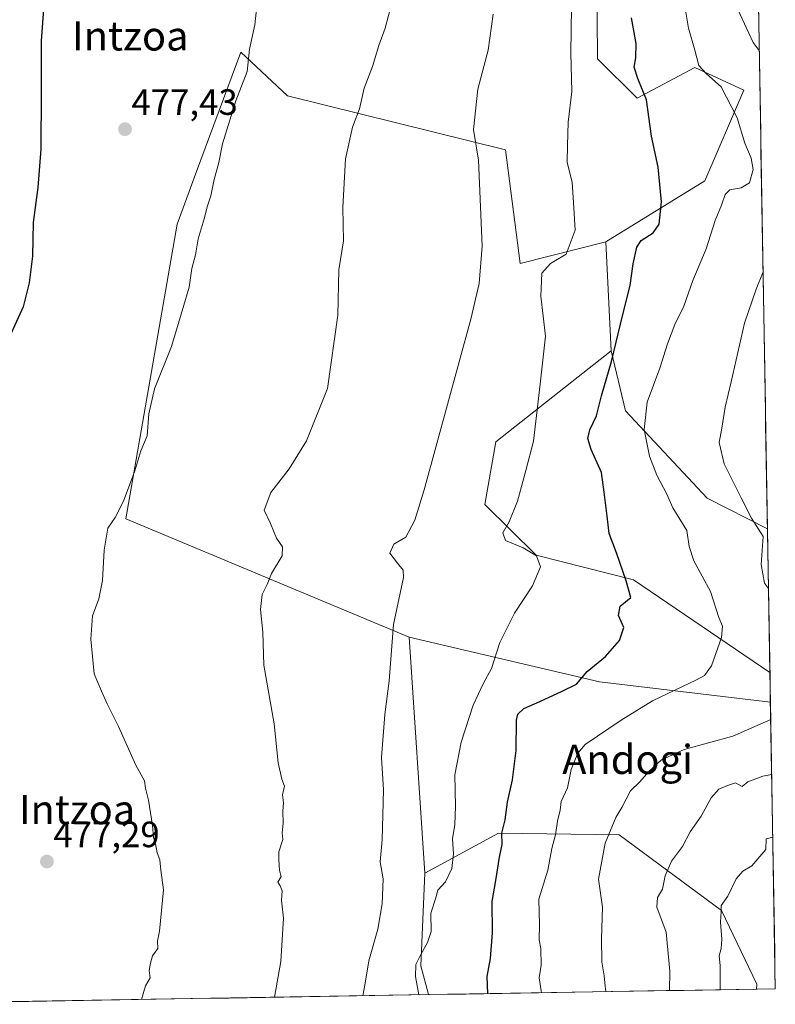
# Model space of a CAD drawing. Units: metres. Extents: x 613964 to 617406, y 4747884 to 4750254.
# Drawn here: x 617198 to 617406, y 4747937 to 4748207 of the extents above; entities that cross this region are included whole.
import ezdxf
from ezdxf.enums import TextEntityAlignment as Align

# ---------------------------------------------------------------- set-up
doc = ezdxf.new("R2010")
doc.units = ezdxf.units.M
doc.header["$MEASUREMENT"] = 0
for name, color, linetype, lineweight in [('Arbolado forestal CxS', 92, 'Continuous', 0), ('Carátula', 7, 'Continuous', 5), ('Curva de nivel maestra', 36, 'Continuous', 30), ('Curva de nivel normal', 36, 'Continuous', 0), ('Municipio CxS', 142, 'Continuous', 0), ('Pastizal CxS', 92, 'Continuous', 0), ('Prado CxS', 92, 'Continuous', 0), ('Punto de cota en terreno', 7, 'Continuous', 0), ('Rótulo de punto de cota en terreno', 19, 'Continuous', 0), ('Texto cartográfico', 19, 'Continuous', 0)]:
    doc.layers.add(name, color=color, linetype=linetype, lineweight=lineweight)
doc.styles.add('Arial', font='txt', dxfattribs={"height": 0.2})

# ---------------------------------------------------------------- blocks, each defined once
blk = doc.blocks.new('*U202')
at = {"layer": 'Curva de nivel normal', "color": 36, "linetype": 'Continuous', "lineweight": 0}
for points in [[(617398.87, 4748330.35, 510), (617395.51, 4748325.21, 510), (617394.34, 4748321.74, 510), (617393.85, 4748318.96, 510), (617393.67, 4748315.74, 510), (617392.84, 4748311.28, 510), (617392.07, 4748303.89, 510), (617390.42, 4748296.54, 510), (617391.27, 4748290.54, 510), (617392.15, 4748280.2, 510), (617391.9, 4748270.54, 510), (617392.65, 4748263.64, 510), (617392.89, 4748256.19, 510), (617392.13, 4748248.64, 510), (617391.29, 4748245.79, 510), (617389.82, 4748244.01, 510), (617389.63, 4748242.11, 510), (617390.38, 4748238.01, 510), (617390.21, 4748233.87, 510), (617390.82, 4748228.39, 510), (617393.24, 4748217.96, 510), (617394.68, 4748210.71, 510), (617399.48, 4748200.4, 510), (617401.12, 4748198.25, 510)], [(617402.16, 4748137.56, 510), (617400.31, 4748132.75, 510), (617397.07, 4748123.41, 510), (617393.46, 4748107.35, 510), (617391.78, 4748100.4, 510), (617390.83, 4748094.62, 510), (617390.1, 4748090.72, 510), (617391.48, 4748084.82, 510), (617396.14, 4748075.49, 510), (617399.02, 4748069.94, 510), (617402.15, 4748064.95, 510), (617401.62, 4748057.2, 510), (617402.58, 4748052.08, 510), (617403.65, 4748050.61, 510)], [(617404.26, 4748014.74, 510), (617393.86, 4748010.19, 510), (617380.49, 4748006.53, 510), (617374.36, 4748003.7, 510), (617370.82, 4748000.44, 510), (617368.4, 4747997.58, 510), (617365.81, 4747995.11, 510), (617363.4, 4747990.54, 510), (617361.82, 4747987.87, 510), (617358.84, 4747980.82, 510), (617357.02, 4747970.94, 510), (617358.17, 4747963.2, 510), (617357.85, 4747954.54, 510), (617357.97, 4747948.26, 510), (617358.64, 4747944.42, 510), (617358.88, 4747941.53, 510), (617359.07, 4747940.06, 510)]]:
    blk.add_polyline3d(points, dxfattribs=at)
blk = doc.blocks.new('*U208')
at = {"layer": 'Curva de nivel normal', "color": 36, "linetype": 'Continuous', "lineweight": 0}
blk.add_polyline3d([(617299.88, 4748209.58, 485), (617298.58, 4748204.38, 485), (617296.78, 4748199.58, 485), (617295.04, 4748193.87, 485), (617292.84, 4748187.87, 485), (617291.47, 4748182.2, 485), (617289.58, 4748177.2, 485), (617287.64, 4748168.54, 485), (617286.96, 4748155.2, 485), (617287.09, 4748146, 485), (617285.83, 4748138.04, 485), (617285.59, 4748125.66, 485), (617282.72, 4748105.52, 485), (617277.01, 4748091.12, 485), (617272.2, 4748083.51, 485), (617267.2, 4748076.98, 485), (617265.34, 4748072.13, 485), (617267.12, 4748068.46, 485), (617268.76, 4748064.44, 485), (617270.41, 4748062.09, 485), (617270.3, 4748059.64, 485), (617267.4, 4748054.74, 485), (617266.22, 4748051.78, 485), (617264.79, 4748048.97, 485), (617264.37, 4748044.92, 485), (617265.03, 4748038.7, 485), (617265.33, 4748029.64, 485), (617268.08, 4748013.52, 485), (617269.24, 4748002.87, 485), (617270.19, 4747998.34, 485), (617270.94, 4747996.44, 485), (617270.38, 4747994.01, 485), (617270.68, 4747991.87, 485), (617270.54, 4747989.58, 485), (617270.6, 4747986.3, 485), (617270.32, 4747983.66, 485), (617270.51, 4747981.77, 485), (617269.43, 4747978.44, 485), (617269.4, 4747976.33, 485), (617269.61, 4747973.27, 485), (617270.05, 4747971.68, 485), (617269.1, 4747970.1, 485), (617269.78, 4747969.12, 485), (617270.34, 4747967.68, 485), (617270.12, 4747965.12, 485), (617270.7, 4747960.21, 485), (617269.97, 4747948.29, 485), (617268.25, 4747938.53, 485)], dxfattribs=at)
blk = doc.blocks.new('*U215')
at = {"layer": 'Curva de nivel normal', "color": 36, "linetype": 'Continuous', "lineweight": 0}
blk.add_polyline3d([(617292.426327, 4747938.937442, 490), (617292.98, 4747941.87, 490), (617294.12, 4747948.54, 490), (617296.54, 4747957.2, 490), (617297.74, 4747964.16, 490), (617297.96, 4747971.04, 490), (617297.22, 4747975.71, 490), (617297.75, 4747981.71, 490), (617298.12, 4747995.46, 490), (617297.59, 4748004.27, 490), (617298.43, 4748016.1, 490), (617299.62, 4748025.29, 490), (617300.84, 4748040.8, 490), (617303.55, 4748053.7, 490), (617303.48, 4748055.71, 490), (617301.95, 4748057.58, 490), (617299.82, 4748060.33, 490), (617300.96, 4748062.79, 490), (617304.2, 4748064.78, 490), (617306.67, 4748069.36, 490), (617309.29, 4748077.74, 490), (617322.06, 4748124.56, 490), (617324.3, 4748134.35, 490), (617325.17, 4748144.56, 490), (617324.49, 4748159.68, 490), (617324.1, 4748168.2, 490), (617322.75, 4748176.54, 490), (617323.97, 4748187.65, 490), (617326.82, 4748198.3, 490), (617328.19, 4748208.2, 490)], dxfattribs=at)
blk = doc.blocks.new('*U235')
at = {"layer": 'Curva de nivel normal', "color": 36, "linetype": 'Continuous', "lineweight": 0}
blk.add_polyline3d([(617380.84, 4748209.88, 505), (617381.68, 4748204.41, 505), (617383.44, 4748198.31, 505), (617384.57, 4748194.1, 505), (617386.62, 4748191.81, 505), (617390.68, 4748188.28, 505), (617395.1, 4748179.74, 505), (617397.17, 4748172.84, 505), (617398.94, 4748168.74, 505), (617399.49, 4748165.56, 505), (617398.41, 4748161.92, 505), (617396.2, 4748160.54, 505), (617393.06, 4748160.06, 505), (617391.74, 4748158.73, 505), (617390.78, 4748155.84, 505), (617389.05, 4748151.6, 505), (617386.52, 4748143.8, 505), (617382.92, 4748135.15, 505), (617380.43, 4748128.15, 505), (617378, 4748123.1, 505), (617375.93, 4748117.77, 505), (617373.9, 4748111.06, 505), (617370.38, 4748101.73, 505), (617369.56, 4748094.24, 505), (617371, 4748087, 505), (617373.01, 4748081.72, 505), (617375.74, 4748076.55, 505), (617377.45, 4748072.81, 505), (617381.23, 4748066.52, 505), (617381.94, 4748062.15, 505), (617383.19, 4748058.25, 505), (617387.75, 4748049.82, 505), (617390.07, 4748042.67, 505), (617391.01, 4748040.35, 505), (617390.73, 4748037.23, 505), (617388.04, 4748029.47, 505), (617386.13, 4748026.78, 505), (617383.95, 4748025.59, 505), (617371.84, 4748019.83, 505), (617363.29, 4748014.57, 505), (617353.38, 4748007.85, 505), (617351.36, 4748005.45, 505), (617349.57, 4748001.01, 505), (617348.5, 4747995.99, 505), (617346.85, 4747992.23, 505), (617346.49, 4747989.85, 505), (617345.84, 4747986.84, 505), (617345.3, 4747983.05, 505), (617344.26, 4747979.37, 505), (617343.14, 4747973.42, 505), (617340.72, 4747965.41, 505), (617340.9, 4747958.41, 505), (617340.74, 4747954.29, 505), (617341.21, 4747951.88, 505), (617341.36, 4747947.37, 505), (617340.82, 4747943.83, 505), (617341.31, 4747940.32, 505), (617341.41, 4747939.76, 505)], dxfattribs=at)
blk = doc.blocks.new('*U242')
at = {"layer": 'Curva de nivel maestra', "color": 36, "linetype": 'Continuous', "lineweight": 30}
blk.add_polyline3d([(617326.66, 4747939.51, 500), (617326.52, 4747944.22, 500), (617327.46, 4747949.2, 500), (617328, 4747956.17, 500), (617327.9, 4747964.82, 500), (617328.92, 4747970.54, 500), (617329.86, 4747976.94, 500), (617330.61, 4747980.4, 500), (617330.52, 4747983.53, 500), (617331.43, 4747987.23, 500), (617332.07, 4747992.06, 500), (617333.5, 4747998.2, 500), (617334.49, 4748006.2, 500), (617334.56, 4748014.54, 500), (617334.95, 4748016.14, 500), (617336.58, 4748017.78, 500), (617340.99, 4748019.68, 500), (617347.04, 4748022.49, 500), (617351, 4748024.38, 500), (617353.95, 4748027.87, 500), (617358.98, 4748031.99, 500), (617362.82, 4748036.36, 500), (617363.98, 4748039.98, 500), (617362.54, 4748043.28, 500), (617362.95, 4748045.8, 500), (617365.88, 4748048.2, 500), (617364.59, 4748052.77, 500), (617362, 4748060.48, 500), (617360, 4748065.77, 500), (617359.41, 4748070.5, 500), (617358.58, 4748077.05, 500), (617357.88, 4748082.47, 500), (617355.01, 4748088.75, 500), (617354.11, 4748091.84, 500), (617354.7, 4748094.2, 500), (617356.5, 4748098.02, 500), (617357.86, 4748103.48, 500), (617360.6, 4748112.92, 500), (617363.69, 4748125.78, 500), (617365.71, 4748133.76, 500), (617366.53, 4748139.73, 500), (617367.54, 4748144.32, 500), (617368.77, 4748146.15, 500), (617371.99, 4748148.2, 500), (617373.68, 4748150.62, 500), (617374.3, 4748156.72, 500), (617373.39, 4748166.25, 500), (617371.6, 4748174.72, 500), (617370.24, 4748184.7, 500), (617367.87, 4748190.52, 500), (617366.8, 4748193.68, 500), (617367.26, 4748196.2, 500), (617367.33, 4748200.2, 500), (617366.11, 4748207.2, 500)], dxfattribs=at)
blk = doc.blocks.new('*U254')
at = {"layer": 'Curva de nivel maestra', "color": 36, "linetype": 'Continuous', "lineweight": 30}
blk.add_polyline3d([(617205.34, 4748215.87, 475), (617204.21, 4748200.87, 475), (617204.25, 4748186.81, 475), (617204.1, 4748171.13, 475), (617203.31, 4748160.65, 475), (617202.08, 4748151.08, 475), (617201.82, 4748141.83, 475), (617200.97, 4748134.48, 475), (617199.34, 4748127.96, 475), (617195.67, 4748119.87, 475)], dxfattribs=at)
blk = doc.blocks.new('5PATER')
at = {"layer": 'Carátula', "linetype": 'Continuous', "lineweight": 5}
h = blk.add_hatch(color=250, dxfattribs=at)
edge = h.paths.add_edge_path()
edge.add_ellipse((0, 0.01), major_axis=(-1.33, -1.34), ratio=0.999422, start_angle=0, end_angle=360)

msp = doc.modelspace()

# ---------------------------------------------------------------- linework, layer by layer
at = {"layer": 'Arbolado forestal CxS', "color": 92, "linetype": 'Continuous', "lineweight": 0}
for points in [[(617403.37, 4748067.01, 510.94), (617386.83, 4748075.42, 507.64), (617364.44, 4748099.4, 503.99), (617360.51, 4748115.89, 500.73), (617359.04, 4748145.74, 498.92), (617386.24, 4748162.46, 503.98), (617396.87, 4748187.32, 507.02), (617383.48, 4748193.57, 504.3), (617367.66, 4748185.2, 499.83), (617356.79, 4748195.92, 497.06), (617356.63, 4748218.79, 497.64), (617350.75, 4748243.53, 497.22), (617371.03, 4748249.39, 504.77), (617342.64, 4748314.63, 493.89), (617331.51, 4748362.84, 487.16), (617398.26, 4748366.11, 506.1), (617403.37, 4748067.01, 510.94)], [(617404.04, 4748027.58, 508.75), (617366.66, 4748053.03, 500.78), (617339.93, 4748059.82, 495.26), (617325.86, 4748073.7, 493.26), (617328.92, 4748090.88, 492.92), (617349.77, 4748107.38, 498.07), (617360.51, 4748115.89, 500.73), (617364.44, 4748099.4, 503.99), (617386.83, 4748075.42, 507.64), (617403.37, 4748067.01, 510.94), (617404.04, 4748027.58, 508.75)], [(617400.34, 4747940.75, 524.14), (617400.45, 4747942.09, 524.16), (617390.78, 4747962.35, 520.89), (617362.69, 4747983.11, 511.68), (617329.66, 4747983.5, 500.89), (617309.41, 4747972.55, 494.39), (617305.15, 4748037.33, 491.09), (617357.32, 4748025.01, 502.6), (617404.18, 4748019.5, 510.2), (617405.52, 4747940.84, 525.69), (617400.34, 4747940.75, 524.14)]]:
    msp.add_polyline3d(points, close=True, dxfattribs=at)
for points in [[(617398.26, 4748366.11, 506.1), (617403.37, 4748067.01, 510.94)], [(617331.51, 4748362.84, 487.16), (617342.64, 4748314.63, 493.89), (617371.03, 4748249.39, 504.77), (617350.75, 4748243.53, 497.22), (617356.63, 4748218.79, 497.64), (617356.79, 4748195.92, 497.06), (617367.66, 4748185.2, 499.83), (617383.48, 4748193.57, 504.3), (617396.87, 4748187.32, 507.02), (617386.24, 4748162.46, 503.98), (617359.04, 4748145.74, 498.92)], [(617359.04, 4748145.74, 498.92), (617360.51, 4748115.89, 500.73)], [(617360.51, 4748115.89, 500.73), (617349.77, 4748107.38, 498.07), (617328.92, 4748090.88, 492.92), (617325.86, 4748073.7, 493.26), (617339.93, 4748059.82, 495.26), (617366.66, 4748053.03, 500.78), (617404.04, 4748027.58, 508.75)], [(617360.51, 4748115.89, 500.73), (617364.44, 4748099.4, 503.99), (617386.83, 4748075.42, 507.64), (617403.37, 4748067.01, 510.94)], [(617360.51, 4748115.89, 500.73), (617364.44, 4748099.4, 503.99), (617386.83, 4748075.42, 507.64), (617403.37, 4748067.01, 510.94)], [(617403.37, 4748067.01, 510.94), (617404.04, 4748027.58, 508.75)], [(617305.15, 4748037.33, 491.09), (617357.32, 4748025.01, 502.6), (617404.18, 4748019.5, 510.2)], [(617305.15, 4748037.33, 491.09), (617309.41, 4747972.55, 494.39)], [(617404.18, 4748019.5, 510.2), (617405.52, 4747940.84, 525.69)], [(617400.34, 4747940.75, 524.14), (617400.45, 4747942.09, 524.16), (617390.78, 4747962.35, 520.89), (617362.69, 4747983.11, 511.68), (617329.66, 4747983.5, 500.89), (617309.41, 4747972.55, 494.39)], [(617405.52, 4747940.84, 525.69), (617400.34, 4747940.75, 524.14)]]:
    msp.add_polyline3d(points, dxfattribs=at)
at = {"layer": 'Curva de nivel normal', "color": 36, "linetype": 'Continuous', "lineweight": 0}
for points in [[(617307.76, 4747939.2, 495), (617306.91, 4747944.21, 495), (617306.97, 4747947.48, 495), (617308.27, 4747950.04, 495), (617310.17, 4747953.54, 495), (617311.18, 4747956.55, 495), (617311.1, 4747961.63, 495), (617312.4, 4747965.77, 495), (617312.95, 4747967.93, 495), (617315.13, 4747970.2, 495), (617316.84, 4747973.87, 495), (617317.25, 4747977.9, 495), (617317, 4747981.97, 495), (617317.67, 4747985.9, 495), (617317.83, 4747990.87, 495), (617317.68, 4747999.54, 495), (617319.39, 4748008.54, 495), (617322.72, 4748018.69, 495), (617325.44, 4748024.49, 495), (617327.72, 4748028.69, 495), (617329.98, 4748035.87, 495), (617333.97, 4748043.87, 495), (617338.94, 4748051.4, 495), (617341.14, 4748056.64, 495), (617340.01, 4748059.62, 495), (617336.42, 4748061.84, 495), (617331.57, 4748063.85, 495), (617330.78, 4748065.89, 495), (617332.56, 4748068.91, 495), (617334.83, 4748074.64, 495), (617337.1, 4748083.01, 495), (617339.26, 4748091.1, 495), (617341.08, 4748106.68, 495), (617342.54, 4748119.87, 495), (617341.21, 4748130.87, 495), (617341.51, 4748137.2, 495), (617343.86, 4748139.79, 495), (617348.15, 4748142.37, 495), (617350.68, 4748148.94, 495), (617350.18, 4748156.57, 495), (617349.82, 4748162.09, 495), (617348.48, 4748167.54, 495), (617348.58, 4748172.2, 495), (617348.75, 4748178.54, 495), (617349.74, 4748186.95, 495), (617349.46, 4748197.52, 495), (617349.85, 4748222.95, 495)], [(617263.27, 4748209.54, 480), (617262.8, 4748205.26, 480), (617261.33, 4748198.57, 480), (617260.7, 4748192.5, 480), (617257.61, 4748184.46, 480), (617253.95, 4748172.64, 480), (617252.93, 4748167.47, 480), (617251.65, 4748162.82, 480), (617250.73, 4748158.36, 480), (617249.81, 4748155.66, 480), (617248.95, 4748152.1, 480), (617247.26, 4748146.6, 480), (617246.51, 4748142.18, 480), (617245.57, 4748138.46, 480), (617244.79, 4748133.34, 480), (617242.65, 4748125.87, 480), (617239.97, 4748117, 480), (617235.33, 4748105.42, 480), (617233.78, 4748098.61, 480), (617233.3, 4748092.53, 480), (617231.59, 4748088.43, 480), (617229.9, 4748082.94, 480), (617226.84, 4748074.6, 480), (617224.49, 4748070.14, 480), (617222.51, 4748067.2, 480), (617221.53, 4748061.2, 480), (617221.07, 4748052.87, 480), (617220.09, 4748047.78, 480), (617218.32, 4748043.17, 480), (617217.85, 4748036.78, 480), (617218.8, 4748027.29, 480), (617220.79, 4748022.46, 480), (617222.34, 4748019.01, 480), (617225.45, 4748012.79, 480), (617230.22, 4748002.15, 480), (617232.58, 4747997.92, 480), (617232.86, 4747995.87, 480), (617233.64, 4747992.63, 480), (617234.8, 4747985.64, 480), (617235.02, 4747982.36, 480), (617235.54, 4747980.64, 480), (617236.06, 4747978.12, 480), (617236.78, 4747976.22, 480), (617237.04, 4747973.43, 480), (617237.8, 4747968.01, 480), (617236.71, 4747956.64, 480), (617236.12, 4747953.87, 480), (617236.21, 4747951.87, 480), (617234.73, 4747949.87, 480), (617234.2, 4747947.87, 480), (617233.87, 4747945.87, 480), (617234.12, 4747943.87, 480), (617232.83, 4747941.7, 480), (617231.76, 4747937.92, 480)], [(617376.49, 4747940.35, 515), (617376.62, 4747945.67, 515), (617375.63, 4747956.37, 515), (617373.07, 4747963.2, 515), (617373.21, 4747965.87, 515), (617374.55, 4747968.2, 515), (617375.28, 4747971.87, 515), (617377.07, 4747975.87, 515), (617380.11, 4747979.87, 515), (617382.2, 4747983.87, 515), (617385.22, 4747988.2, 515), (617387.95, 4747993.2, 515), (617390.08, 4747995.63, 515), (617392.45, 4747996.6, 515), (617394.59, 4747997.3, 515), (617396.45, 4747996.33, 515), (617397.98, 4747997.64, 515), (617402.07, 4747999.16, 515), (617404.52, 4747999.65, 515)], [(617404.81, 4747982.42, 520), (617403.02, 4747981.99, 520), (617402.91, 4747979.05, 520), (617399.07, 4747974.58, 520), (617396.6, 4747973.07, 520), (617394.81, 4747971.05, 520), (617392.54, 4747966.3, 520), (617390.7, 4747963.66, 520), (617390.69, 4747962.03, 520), (617390.51, 4747959.1, 520), (617390.87, 4747954.5, 520), (617390.69, 4747951.87, 520), (617390.1, 4747949.87, 520), (617390.39, 4747947.2, 520), (617390.38, 4747940.59, 520)]]:
    msp.add_polyline3d(points, dxfattribs=at)
at = {"layer": 'Municipio CxS', "color": 142, "linetype": 'Continuous', "lineweight": 0}
msp.add_polyline3d([(617400.91, 4748210.66, 512.02), (617401, 4748205.66, 511.33), (617401.08, 4748200.66, 510.38), (617401.17, 4748195.67, 509.11), (617401.25, 4748190.67, 507.94), (617401.34, 4748185.67, 507.35), (617401.42, 4748180.68, 507.04), (617401.51, 4748175.68, 506.35), (617401.59, 4748170.68, 505.62), (617401.68, 4748165.69, 505.43), (617401.77, 4748160.69, 506.3), (617401.85, 4748155.69, 507.59), (617401.94, 4748150.7, 508.26), (617402.02, 4748145.7, 508.79), (617402.11, 4748140.7, 509.57), (617402.19, 4748135.71, 510.18), (617402.28, 4748130.71, 510.73), (617402.36, 4748125.71, 511.41), (617402.45, 4748120.72, 511.96), (617402.53, 4748115.72, 512.36), (617402.62, 4748110.72, 512.81), (617402.7, 4748105.73, 513.52), (617402.79, 4748100.73, 514.08), (617402.87, 4748095.73, 514.18), (617402.96, 4748090.74, 514.66), (617403.05, 4748085.74, 514.83), (617403.13, 4748080.75, 514.12), (617403.22, 4748075.75, 512.65), (617403.3, 4748070.75, 511.34), (617403.39, 4748065.76, 510.48), (617403.47, 4748060.76, 510.34), (617403.56, 4748055.76, 510.43), (617403.64, 4748050.77, 509.69), (617403.73, 4748045.77, 508.6), (617403.81, 4748040.77, 507.87), (617403.9, 4748035.78, 508.03), (617403.98, 4748030.78, 508.29), (617404.07, 4748025.78, 508.37), (617404.15, 4748020.79, 508.82), (617404.24, 4748015.79, 509.68), (617404.33, 4748010.79, 510.96), (617404.41, 4748005.8, 512.63), (617404.5, 4748000.8, 514.39), (617404.58, 4747995.8, 515.62), (617404.67, 4747990.81, 516.69), (617404.75, 4747985.81, 518.32), (617404.84, 4747980.81, 519.87), (617404.92, 4747975.82, 520.97), (617405.01, 4747970.82, 521.88), (617405.09, 4747965.82, 522.91), (617405.18, 4747960.83, 523.66), (617405.26, 4747955.83, 523.9), (617405.35, 4747950.83, 524.17), (617405.43, 4747945.84, 524.38), (617405.52, 4747940.84, 524.57), (617400.53, 4747940.76, 523.21), (617395.54, 4747940.67, 521.55), (617390.54, 4747940.59, 519.93), (617385.55, 4747940.5, 518.42), (617380.56, 4747940.42, 516.46), (617375.57, 4747940.34, 514.57), (617370.57, 4747940.25, 512.76), (617365.58, 4747940.17, 511.35), (617360.59, 4747940.08, 510.29), (617355.6, 4747940, 508.98), (617350.6, 4747939.92, 507.49), (617345.61, 4747939.83, 506.21), (617340.62, 4747939.75, 504.77), (617335.63, 4747939.66, 502.99), (617330.63, 4747939.58, 501.27), (617325.64, 4747939.5, 499.53), (617320.65, 4747939.41, 498.15), (617315.66, 4747939.33, 497.05), (617310.67, 4747939.24, 496.2), (617305.67, 4747939.16, 494.02), (617300.68, 4747939.08, 491.5), (617295.69, 4747938.99, 490.55), (617290.7, 4747938.91, 489.51), (617285.7, 4747938.82, 488.39), (617280.71, 4747938.74, 487.1), (617275.72, 4747938.66, 486.07), (617270.73, 4747938.57, 485.27), (617265.73, 4747938.49, 484.41), (617260.74, 4747938.4, 483.59), (617255.75, 4747938.32, 483.02), (617250.76, 4747938.24, 482.55), (617245.76, 4747938.15, 481.27), (617240.77, 4747938.07, 480.78), (617235.78, 4747937.98, 480.25), (617230.79, 4747937.9, 479.71), (617225.8, 4747937.82, 479.27), (617220.8, 4747937.73, 478.77), (617215.81, 4747937.65, 478.4), (617210.82, 4747937.56, 478.24), (617205.83, 4747937.48, 477.84), (617200.83, 4747937.4, 477.48), (617195.84, 4747937.31, 477.26)], dxfattribs=at)
at = {"layer": 'Pastizal CxS', "color": 92, "linetype": 'Continuous', "lineweight": 0}
for points in [[(617404.18, 4748019.5, 510.2), (617357.32, 4748025.01, 502.6), (617305.15, 4748037.33, 491.09), (617227.43, 4748069.8, 480.75), (617241.49, 4748150.59, 479.6), (617246.85, 4748165.07, 479.78), (617258.96, 4748197.74, 480), (617271.74, 4748185.76, 482.32), (617331.55, 4748170.95, 492.16), (617335.58, 4748139.85, 493.81), (617359.04, 4748145.74, 498.92), (617360.51, 4748115.89, 500.73), (617349.77, 4748107.38, 498.07), (617328.92, 4748090.88, 492.92), (617325.86, 4748073.7, 493.26), (617339.93, 4748059.82, 495.26), (617366.66, 4748053.03, 500.78), (617404.04, 4748027.58, 508.75), (617404.18, 4748019.5, 510.2)], [(617310.4, 4747939.24, 496.6), (617308.31, 4747947.13, 496.22), (617309.41, 4747972.55, 494.39), (617329.66, 4747983.5, 500.89), (617362.69, 4747983.11, 511.68), (617390.78, 4747962.35, 520.89), (617400.45, 4747942.09, 524.16), (617400.34, 4747940.75, 524.14), (617310.4, 4747939.24, 496.6)]]:
    msp.add_polyline3d(points, close=True, dxfattribs=at)
for points in [[(617359.04, 4748145.74, 498.92), (617335.58, 4748139.85, 493.81), (617331.55, 4748170.95, 492.16), (617271.74, 4748185.76, 482.32), (617258.96, 4748197.74, 480), (617246.85, 4748165.07, 479.78), (617241.49, 4748150.59, 479.6), (617227.43, 4748069.8, 480.75), (617305.15, 4748037.33, 491.09)], [(617359.04, 4748145.74, 498.92), (617360.51, 4748115.89, 500.73)], [(617360.51, 4748115.89, 500.73), (617349.77, 4748107.38, 498.07), (617328.92, 4748090.88, 492.92), (617325.86, 4748073.7, 493.26), (617339.93, 4748059.82, 495.26), (617366.66, 4748053.03, 500.78), (617404.04, 4748027.58, 508.75)], [(617305.15, 4748037.33, 491.09), (617357.32, 4748025.01, 502.6), (617404.18, 4748019.5, 510.2)], [(617404.04, 4748027.58, 508.75), (617404.18, 4748019.5, 510.2)], [(617400.34, 4747940.75, 524.14), (617400.45, 4747942.09, 524.16), (617390.78, 4747962.35, 520.89), (617362.69, 4747983.11, 511.68), (617329.66, 4747983.5, 500.89), (617309.41, 4747972.55, 494.39)], [(617309.41, 4747972.55, 494.39), (617308.31, 4747947.13, 496.22), (617310.4, 4747939.24, 496.6)], [(617400.34, 4747940.75, 524.14), (617310.4, 4747939.24, 496.6)]]:
    msp.add_polyline3d(points, dxfattribs=at)
at = {"layer": 'Prado CxS', "color": 92, "linetype": 'Continuous', "lineweight": 0}
for points in [[(617331.51, 4748362.84, 487.16), (617342.64, 4748314.63, 493.89), (617371.03, 4748249.39, 504.77), (617350.75, 4748243.53, 497.22), (617356.63, 4748218.79, 497.64), (617356.79, 4748195.92, 497.06), (617367.66, 4748185.2, 499.83), (617383.48, 4748193.57, 504.3), (617396.87, 4748187.32, 507.02), (617386.24, 4748162.46, 503.98), (617359.04, 4748145.74, 498.92)], [(617356.63, 4748218.79, 497.64), (617356.79, 4748195.92, 497.06), (617367.66, 4748185.2, 499.83), (617383.48, 4748193.57, 504.3), (617396.87, 4748187.32, 507.02), (617386.24, 4748162.46, 503.98), (617359.04, 4748145.74, 498.92), (617335.58, 4748139.85, 493.81), (617331.55, 4748170.95, 492.16), (617271.74, 4748185.76, 482.32), (617258.96, 4748197.74, 480), (617246.85, 4748165.07, 479.78), (617241.49, 4748150.59, 479.6), (617227.43, 4748069.8, 480.75), (617305.15, 4748037.33, 491.09), (617309.41, 4747972.55, 494.39), (617308.31, 4747947.13, 496.22), (617310.4, 4747939.24, 496.6), (617152.9, 4747936.59, 473.23)], [(617359.04, 4748145.74, 498.92), (617335.58, 4748139.85, 493.81), (617331.55, 4748170.95, 492.16), (617271.74, 4748185.76, 482.32), (617258.96, 4748197.74, 480), (617246.85, 4748165.07, 479.78), (617241.49, 4748150.59, 479.6), (617227.43, 4748069.8, 480.75), (617305.15, 4748037.33, 491.09)], [(617305.15, 4748037.33, 491.09), (617309.41, 4747972.55, 494.39)], [(617309.41, 4747972.55, 494.39), (617308.31, 4747947.13, 496.22), (617310.4, 4747939.24, 496.6)], [(617310.4, 4747939.24, 496.6), (617152.9, 4747936.59, 473.23)]]:
    msp.add_polyline3d(points, dxfattribs=at)

# ---------------------------------------------------------------- block references
at = {"layer": 'Curva de nivel maestra', "color": 36, "linetype": 'Continuous', "lineweight": 30}
for name in ['*U254', '*U242']:
    msp.add_blockref(name, (0, 0), dxfattribs=at)
at = {"layer": 'Curva de nivel normal', "color": 36, "linetype": 'Continuous', "lineweight": 0}
for name in ['*U208', '*U215', '*U235', '*U202']:
    msp.add_blockref(name, (0, 0), dxfattribs=at)
at = {"layer": 'Punto de cota en terreno', "linetype": 'Continuous', "lineweight": 0}
for p in [(617227.23, 4748176.64, 477.43), (617205.82, 4747975.75, 477.29)]:
    msp.add_blockref('5PATER', p, dxfattribs=at)

# ---------------------------------------------------------------- texts
at = {"layer": 'Rótulo de punto de cota en terreno', "color": 19, "linetype": 'Continuous', "lineweight": 0, "style": 'Arial'}
for s, p in [('477,43', (617228.99, 4748178.4)), ('477,29', (617207.58, 4747977.51))]:
    msp.add_text(s, height=7, dxfattribs=at).set_placement(p, align=Align.BOTTOM_LEFT)
at = {"layer": 'Texto cartográfico', "color": 19, "linetype": 'Continuous', "lineweight": 0, "style": 'Arial'}
for s, p in [('Intzoa', (617228.68, 4748202.24)), ('Andogi', (617365.02, 4748003.77)), ('Intzoa', (617214.07, 4747990.01))]:
    msp.add_text(s, height=8, dxfattribs=at).set_placement(p, align=Align.MIDDLE_CENTER)

doc.saveas('drawing.dxf')
